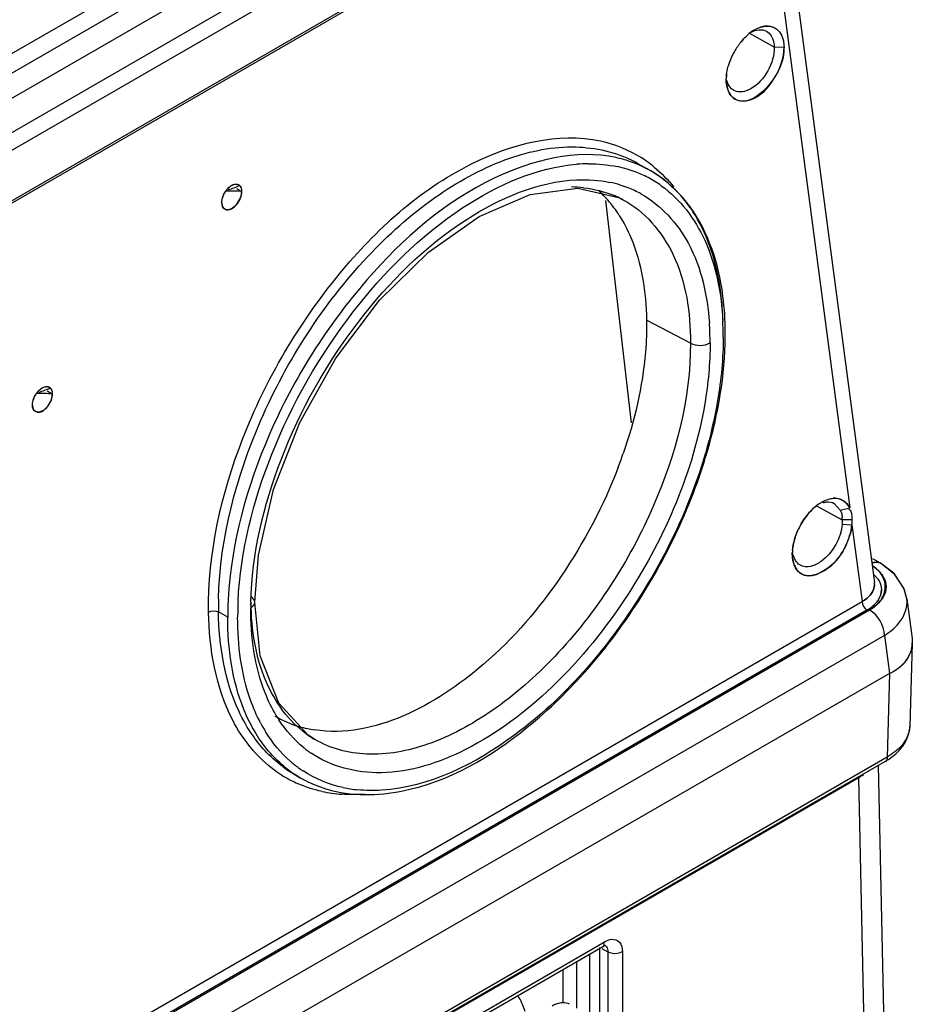
# Model space of a CAD drawing. Units: millimetres. Extents: x 0 to 594, y 0 to 420.
# Drawn here: x 560 to 566, y 95 to 102 of the extents above; entities that cross this region are included whole.
import ezdxf

# ---------------------------------------------------------------- set-up
doc = ezdxf.new("R2010")
doc.units = ezdxf.units.MM
doc.header["$LTSCALE"] = 32.67
doc.layers.get('0').update_dxf_attribs({"linetype": 'CONTINUOUS'})

msp = doc.modelspace()

# ---------------------------------------------------------------- linework, layer by layer
at = {"color": 9, "linetype": 'CONTINUOUS'}
for p, q in [((564.3204, 104.5137), (555.8965, 99.6502)), ((550.4319, 95.9332), (565.1587, 104.4357)), ((564.3256, 104.3771), (550.8946, 96.6228)), ((565.0622, 103.8753), (565.7507, 98.6464)), ((565.2123, 101.9351), (565.0334, 102.0348)), ((564.2426, 101.1021), (564.2433, 101.1017)), ((561.3762, 100.9267), (561.4124, 100.9058)), ((564.1324, 100.8463), (564.1331, 100.8459)), ((564.6149, 99.823), (564.3019, 99.9855)), ((560.0251, 99.482), (560.0613, 99.4611)), ((565.5104, 98.6631), (565.6983, 98.5602)), ((565.7692, 98.5622), (565.6983, 98.5602)), ((565.7666, 98.5258), (565.8388, 97.9776)), ((565.3418, 98.3264), (565.3415, 98.315)), ((549.5917, 88.5974), (565.8388, 97.9776)), ((561.5069, 97.9722), (561.5069, 97.9723)), ((566.1587, 97.9965), (566.1586, 97.9973)), ((549.6256, 88.5263), (565.8925, 97.918)), ((565.8742, 97.9171), (549.627, 88.5369)), ((561.3132, 97.8654), (561.2472, 97.9035)), ((565.9985, 97.7364), (549.7316, 88.3448)), ((561.9341, 96.9939), (561.9335, 96.9942)), ((566.0186, 96.8684), (549.7022, 87.4482)), ((561.7888, 96.7453), (561.7875, 96.7461)), ((565.8132, 96.7204), (565.9229, 91.599)), ((553.6771, 89.588), (564.0056, 95.5511)), ((563.9678, 83.7392), (563.9678, 95.5086)), ((563.9817, 95.5012), (564.0246, 95.4781)), ((563.9956, 95.5396), (563.9924, 95.5468)), ((564.0246, 95.4781), (564.0246, 83.7081)), ((564.1293, 95.4797), (564.1293, 83.7089)), ((563.7035, 95.3514), (563.7035, 95.1125))]:
    msp.add_line(p, q, dxfattribs=at)
at = {"color": 7, "linetype": 'CONTINUOUS'}
for p, q in [((550.4201, 95.7996), (565.1742, 104.3178)), ((550.3254, 96.115), (564.4074, 104.2456)), ((565.2891, 104.0063), (550.2734, 95.337)), ((565.3008, 104.0305), (550.2824, 95.3597)), ((565.1607, 103.9322), (565.9272, 98.1116)), ((565.2123, 101.9351), (565.2823, 101.9362)), ((564.8702, 101.6982), (564.8703, 101.7072)), ((564.8702, 101.6982), (564.8702, 101.7069)), ((564.0074, 100.8392), (564.1925, 99.2542)), ((565.6412, 98.6781), (565.6836, 98.6312)), ((565.6836, 98.6312), (565.7507, 98.6464)), ((565.6972, 98.5304), (565.7666, 98.5258)), ((565.3415, 98.315), (565.3416, 98.3264)), ((565.9697, 98.2526), (565.9166, 98.2832)), ((566.0652, 98.1799), (565.9697, 98.2526)), ((566.1376, 98.0737), (566.0652, 98.1799)), ((565.9274, 98.1102), (565.9273, 98.1113)), ((566.1587, 97.9964), (566.1376, 98.0737)), ((566.1585, 97.9976), (566.1959, 97.7135)), ((565.9985, 97.7364), (566.0355, 97.4647)), ((566.1976, 97.6817), (566.1796, 97.0869)), ((566.196, 97.7133), (566.1976, 97.6825)), ((566.0355, 97.4647), (549.7033, 88.0354)), ((566.0355, 97.4648), (566.0186, 96.8684)), ((566.0041, 96.8374), (549.6877, 87.4172)), ((566.0636, 91.7911), (565.9561, 96.8097)), ((549.6492, 87.3882), (565.8132, 96.7204)), ((553.6616, 89.5537), (563.9901, 95.5168)), ((563.9901, 95.5168), (564.003, 95.5226)), ((564.003, 95.5226), (564.0068, 95.5235)), ((563.8976, 94.9948), (563.8977, 95.4634)), ((563.8022, 95.4083), (563.8022, 95.075))]:
    msp.add_line(p, q, dxfattribs=at)
at = {"color": 6, "linetype": 'CONTINUOUS'}
for p, q in [((565.0653, 102.0528), (565.0319, 102.0321)), ((565.0469, 102.0404), (565.0348, 102.0312)), ((564.8708, 101.7459), (564.8702, 101.7069)), ((564.2428, 101.1019), (564.331, 101.0511)), ((565.5415, 98.6808), (565.5087, 98.6601)), ((565.3417, 98.3328), (565.3416, 98.3263)), ((566.0734, 98.1714), (565.9697, 98.2526)), ((566.1398, 98.0685), (566.0734, 98.1714)), ((566.1587, 97.9965), (566.1398, 98.0685)), ((561.5457, 97.5908), (561.5069, 97.9722)), ((565.9985, 97.7364), (566.0344, 97.4642)), ((561.6768, 97.2529), (561.5457, 97.5908)), ((561.887, 97.024), (561.6768, 97.2529)), ((561.9341, 96.9939), (561.887, 97.024)), ((561.7872, 96.7462), (561.831, 96.7209))]:
    msp.add_line(p, q, dxfattribs=at)
for points in [[(561.5069, 97.9723), (561.5325, 98.3085), (561.6405, 98.7778), (561.8281, 99.2557), (562.0852, 99.7146), (562.3971, 100.1277), (562.7448, 100.471), (563.1076, 100.7263), (563.4713, 100.8831), (563.8111, 100.9287)], [(563.8111, 100.9287), (564.102, 100.8613), (564.1331, 100.8458)]]:
    msp.add_lwpolyline(points, dxfattribs=at)
at = {"color": 7, "linetype": 'CONTINUOUS'}
for points in [[(565.6983, 98.5602), (565.6983, 98.5504), (565.698, 98.5405), (565.6972, 98.5304)], [(565.7666, 98.5258), (565.768, 98.5382), (565.7689, 98.5504), (565.7692, 98.5622)]]:
    msp.add_lwpolyline(points, dxfattribs=at)
for centre, radius, start, end in [((565.2438, 101.7704), 0.3341, 126.064, 128.71249), ((565.223, 101.7992), 0.2987, 121.87204, 126.09368), ((565.3468, 101.6667), 0.4807, 140.91049, 150.53214), ((565.3201, 101.6882), 0.4465, 136.90506, 140.8986), ((565.3497, 101.6649), 0.4841, 150.52025, 156.5167), ((565.3301, 101.6728), 0.4631, 156.44512, 164.324), ((565.1717, 101.7016), 0.3016, 175.49502, 178.99854), ((561.4328, 100.8148), 0.1627, 140.54602, 148.10866), ((560.0817, 99.3702), 0.1627, 140.54602, 148.10866), ((565.7276, 98.3895), 0.3456, 125.51756, 128.70153), ((565.7091, 98.4155), 0.3137, 122.2764, 125.51914), ((565.694, 98.4392), 0.2856, 119.64212, 122.26666), ((565.8432, 98.2776), 0.5072, 150.57864, 154.44812), ((565.6595, 98.3184), 0.318, 175.34612, 178.5643), ((565.7627, 98.011), 0.2686, 48.92357, 55.32134), ((565.8319, 98.0986), 0.0962, 359.57862, 6.87726), ((565.9984, 97.688), 0.1993, 346.57365, 358.4257), ((565.9436, 97.094), 0.236, 346.06007, 358.33658), ((565.7482, 97.2808), 0.512, 299.99061, 301.58437), ((565.7585, 97.264), 0.4923, 301.58543, 303.03057), ((565.6389, 97.0343), 0.3591, 299.03258, 305.71087), ((563.711, 95.032), 0.0828, 59.82046, 67.7866)]:
    msp.add_arc(centre, radius, start, end, dxfattribs=at)
at = {"color": 6, "linetype": 'CONTINUOUS'}
for centre, radius, start, end in [((565.225, 101.7955), 0.3028, 121.83029, 126.03885), ((565.2097, 101.8199), 0.274, 119.81277, 121.79311), ((565.3501, 101.665), 0.4844, 141.00463, 150.52025), ((565.3145, 101.6936), 0.4388, 136.73529, 140.97515), ((565.3563, 101.661), 0.4918, 150.50627, 156.40799), ((565.1759, 101.7018), 0.3058, 175.62119, 179.04034), ((565.2036, 101.6998), 0.3335, 173.73812, 175.64375), ((561.3738, 100.9209), 0.0353, 45.1574, 60.80161), ((563.4051, 100.3019), 0.8228, 43.1693, 47.36539), ((561.4202, 100.8181), 0.1499, 160.10811, 164.12918), ((561.4163, 100.8196), 0.1458, 155.80119, 160.12053), ((561.4397, 100.8088), 0.1716, 147.61373, 155.72828), ((563.3681, 100.2678), 0.8731, 36.62557, 43.13723), ((563.3178, 100.23), 0.9361, 32.52961, 36.64474), ((562.6715, 99.8895), 2.1918, 2.25982, 2.77033), ((562.6393, 99.8883), 2.2241, 1.70362, 2.25971), ((562.5875, 99.8868), 2.2759, 0.55334, 1.70136), ((562.4391, 99.8869), 2.4243, 358.3519, 359.49745), ((562.5355, 99.8862), 2.3279, 359.99933, 0.55559), ((562.5049, 99.8862), 2.3584, 359.5004, 359.9993), ((560.0227, 99.4762), 0.0353, 45.1574, 60.80161), ((560.0652, 99.3749), 0.1458, 155.80119, 160.12053), ((560.0886, 99.3641), 0.1716, 147.61373, 155.72828), ((560.069, 99.3735), 0.1499, 160.10811, 164.12918), ((560.8268, 100.1806), 3.5011, 339.17814, 340.87679), ((560.8081, 100.2171), 4.0977, 336.32, 338.55649), ((560.658, 100.2849), 4.2623, 327.31479, 336.29599), ((565.8459, 98.2759), 0.5104, 150.56419, 154.40961), ((565.6865, 98.3166), 0.3451, 173.95117, 175.42201), ((565.7028, 98.3148), 0.3615, 172.36428, 173.95048), ((565.8357, 98.098), 0.0924, 359.79956, 7.90408), ((566.0018, 97.6878), 0.1959, 353.18399, 358.26896), ((562.0411, 97.832), 0.7773, 239.72273, 253.47521), ((562.0515, 97.8661), 0.813, 253.45977, 257.9324), ((562.0583, 97.8982), 0.8458, 257.93342, 261.46852), ((562.2693, 97.4817), 0.878, 240.05414, 250.84598), ((562.2796, 97.5102), 0.9083, 250.82066, 253.53324)]:
    msp.add_arc(centre, radius, start, end, dxfattribs=at)
at = {"color": 9, "linetype": 'CONTINUOUS'}
for centre, radius, start, end in [((563.895, 100.2781), 0.8882, 71.26477, 77.63452), ((563.9048, 100.3081), 0.8566, 66.86778, 71.24308), ((563.8146, 100.3603), 0.8564, 60.01884, 64.35389), ((563.7911, 100.4006), 0.8826, 54.48798, 57.67048), ((563.7827, 100.3891), 0.8969, 50.23526, 54.47895), ((563.8917, 99.978), 1.1241, 90.26651, 94.41878), ((563.9118, 100.2208), 0.8797, 73.39924, 78.11391), ((563.9199, 100.2485), 0.8509, 69.3611, 73.39036), ((563.9278, 100.2694), 0.8285, 62.37432, 69.36354), ((563.9107, 100.322), 0.8415, 62.65318, 66.86246), ((563.9137, 100.3281), 0.8347, 60.01133, 62.64883), ((563.9092, 100.3215), 0.8427, 49.40689, 59.97048), ((563.9325, 100.279), 0.8178, 54.57731, 62.3512), ((563.75, 100.0217), 0.9149, 83.55508, 89.01178), ((563.8692, 100.1566), 0.8303, 72.86937, 78.08592), ((563.8774, 100.184), 0.8017, 68.58884, 72.85731), ((563.8849, 100.203), 0.7813, 61.18565, 68.58955), ((563.784, 100.1857), 0.7468, 66.12112, 67.29075), ((563.7876, 100.1936), 0.7381, 62.15223, 66.12534), ((563.7459, 100.1831), 1.0578, 29.57472, 34.17772), ((562.6607, 99.8165), 2.0943, 0.20265, 4.14517), ((562.5974, 99.862), 2.2513, 0.59628, 2.94907), ((562.4992, 99.8605), 2.3495, 0.12968, 0.60976), ((563.6837, 97.9401), 2.4367, 178.63236, 180.86193), ((563.7692, 97.8643), 2.456, 177.02674, 179.97531), ((563.9019, 97.8567), 2.5179, 177.21871, 179.80287), ((563.8059, 97.9197), 2.3283, 178.6956, 179.70263), ((562.5015, 97.6166), 1.0796, 207.79399, 211.55605), ((562.5076, 97.6741), 0.9895, 211.03441, 211.67867), ((562.4931, 97.6651), 0.9725, 211.67643, 213.16294), ((562.4666, 97.5956), 1.0389, 211.57831, 211.97695), ((562.3085, 97.6334), 0.7411, 234.25551, 235.2468), ((562.3047, 97.6279), 0.7344, 235.24373, 238.92361), ((562.302, 97.6236), 0.7293, 238.9279, 239.64757), ((562.3536, 97.547), 0.7889, 230.93607, 231.64145), ((562.3488, 97.5408), 0.7811, 231.63842, 234.2644), ((562.345, 97.5356), 0.7746, 234.26721, 235.62643), ((562.3195, 97.4764), 0.8488, 228.48532, 229.1912), ((562.3088, 97.4637), 0.8322, 229.17824, 234.55689), ((562.1679, 97.4866), 0.8822, 234.49086, 242.89114), ((562.2187, 97.4929), 0.8624, 233.67916, 239.99792), ((562.2558, 97.454), 0.8473, 230.19057, 234.00749), ((562.2475, 97.4427), 0.8333, 234.01409, 240.01075), ((562.3002, 97.452), 0.8177, 234.57252, 236.67496), ((562.1691, 97.4894), 0.8852, 242.90202, 246.17757), ((562.2148, 97.4867), 0.8551, 240.12238, 243.32005), ((562.1992, 97.6049), 1.0049, 257.77689, 265.87914), ((562.3319, 97.5648), 0.9353, 257.97292, 264.23916)]:
    msp.add_arc(centre, radius, start, end, dxfattribs=at)
at = {"color": 7, "linetype": 'CONTINUOUS'}
for points in [[(564.9941, 101.9932), (565.0068, 102.0068), (565.0203, 102.0195), (565.0348, 102.0311)], [(565.0473, 102.0408), (565.0646, 102.0497), (565.0835, 102.0563), (565.1028, 102.0582)], [(565.0653, 102.0528), (565.0814, 102.0628), (565.0987, 102.0712), (565.1168, 102.077)], [(565.1028, 102.0582), (565.1215, 102.06), (565.1417, 102.057), (565.1581, 102.0479)], [(565.1522, 102.0843), (565.1751, 102.0864), (565.2, 102.0824), (565.2199, 102.0707)], [(565.2123, 101.9351), (565.2146, 101.8213), (565.1437, 101.6942), (565.0451, 101.6372)], [(564.8711, 101.7253), (564.873, 101.7498), (564.8777, 101.7742), (564.8843, 101.7979)], [(564.8759, 101.6493), (564.8722, 101.6653), (564.8705, 101.6818), (564.8702, 101.6982)], [(564.9218, 101.6268), (564.9023, 101.6386), (564.8878, 101.6597), (564.8802, 101.6813)], [(564.9326, 101.5636), (564.9117, 101.5758), (564.8954, 101.5968), (564.8858, 101.619)], [(561.4124, 100.9058), (561.4127, 100.89), (561.4091, 100.874), (561.4036, 100.8592)], [(561.271, 100.8241), (561.2708, 100.8394), (561.2741, 100.8548), (561.2793, 100.8691)], [(561.2926, 100.7778), (561.2778, 100.7864), (561.2713, 100.8071), (561.271, 100.8241)], [(561.3587, 100.7938), (561.3414, 100.7791), (561.3122, 100.7665), (561.2926, 100.7778)], [(560.0613, 99.4611), (560.0615, 99.4453), (560.058, 99.4293), (560.0525, 99.4145)], [(559.9199, 99.3795), (559.9197, 99.3947), (559.923, 99.4101), (559.9281, 99.4245)], [(559.9415, 99.3332), (559.9267, 99.3417), (559.9201, 99.3624), (559.9199, 99.3795)], [(560.0075, 99.3491), (559.9903, 99.3345), (559.9611, 99.3219), (559.9415, 99.3332)], [(565.4704, 98.6211), (565.4832, 98.6347), (565.4969, 98.6476), (565.5115, 98.6592)], [(565.5528, 98.6875), (565.5669, 98.6955), (565.5818, 98.7023), (565.5973, 98.7073)], [(565.5855, 98.6885), (565.6043, 98.6902), (565.6245, 98.687), (565.6412, 98.6781)], [(565.6351, 98.7149), (565.6587, 98.7168), (565.6842, 98.7121), (565.7045, 98.6999)], [(565.7045, 98.6999), (565.7247, 98.6878), (565.7409, 98.6678), (565.7507, 98.6464)], [(565.4014, 98.5267), (565.4205, 98.5607), (565.4437, 98.5928), (565.4704, 98.6211)], [(565.7692, 98.5622), (565.7692, 98.588), (565.7695, 98.6268), (565.7453, 98.6357)], [(565.3562, 98.4187), (565.3637, 98.4453), (565.3736, 98.4714), (565.3856, 98.4963)], [(565.3425, 98.3442), (565.3445, 98.3694), (565.3494, 98.3944), (565.3562, 98.4187)], [(565.3476, 98.2636), (565.3437, 98.2804), (565.3418, 98.2978), (565.3415, 98.315)], [(565.3948, 98.2392), (565.3697, 98.2548), (565.3534, 98.2851), (565.3471, 98.3139)], [(565.4002, 98.1793), (565.381, 98.1923), (565.3663, 98.2126), (565.3572, 98.2339)], [(565.4741, 98.2291), (565.4482, 98.223), (565.4174, 98.2251), (565.3948, 98.2392)], [(565.9755, 98.1734), (565.9652, 98.1882), (565.9528, 98.2017), (565.9392, 98.2135)], [(566.0049, 98.0821), (566.005, 98.1141), (565.9936, 98.1471), (565.9755, 98.1734)], [(565.9046, 98.0324), (565.9184, 98.051), (565.9279, 98.0747), (565.9281, 98.0979)], [(565.8388, 97.9776), (565.8639, 97.9913), (565.8876, 98.0095), (565.9046, 98.0324)], [(565.9744, 97.9905), (565.9929, 98.0169), (566.0047, 98.0499), (566.0049, 98.0821)], [(565.8925, 97.918), (565.9241, 97.9362), (565.9535, 97.9606), (565.9744, 97.9905)], [(566.1796, 97.087), (566.1781, 97.0367), (566.1531, 96.9862), (566.1197, 96.9485)], [(566.1163, 96.9293), (566.131, 96.947), (566.1439, 96.9663), (566.154, 96.9869)], [(566.154, 96.9869), (566.162, 97.0029), (566.1683, 97.0198), (566.1726, 97.0371)], [(566.1197, 96.9485), (566.0912, 96.9163), (566.0559, 96.8899), (566.0186, 96.8684)], [(566.07, 96.8832), (566.0867, 96.8972), (566.1024, 96.9126), (566.1163, 96.9293)], [(566.0268, 96.8513), (566.0418, 96.8611), (566.0563, 96.8717), (566.07, 96.8832)], [(563.4345, 95.0523), (563.4226, 95.0923), (563.405, 95.1309), (563.3834, 95.1666)], [(563.6891, 95.1139), (563.6676, 95.1107), (563.6466, 95.1021), (563.6277, 95.0912)], [(563.7423, 95.1087), (563.7258, 95.1154), (563.7067, 95.1166), (563.6891, 95.1139)]]:
    msp.add_open_spline(points, degree=3, dxfattribs=at)
at = {"color": 6, "linetype": 'CONTINUOUS'}
for points in [[(565.1156, 102.0767), (565.101, 102.0718), (565.0868, 102.0653), (565.0735, 102.0576)], [(565.1028, 102.0582), (565.1215, 102.06), (565.1417, 102.057), (565.1581, 102.0479)], [(565.2193, 102.0696), (565.1988, 102.0809), (565.1748, 102.0865), (565.1525, 102.0845)], [(565.2123, 101.9351), (565.2143, 101.8213), (565.1437, 101.6942), (565.0451, 101.6372)], [(564.9056, 101.8579), (564.8972, 101.8386), (564.89, 101.8188), (564.8843, 101.7985)], [(564.8702, 101.6982), (564.8704, 101.6818), (564.8721, 101.6652), (564.8758, 101.6491)], [(564.9218, 101.6268), (564.9023, 101.6386), (564.8878, 101.6597), (564.8802, 101.6813)], [(564.8758, 101.6491), (564.8835, 101.6156), (564.9033, 101.5804), (564.9331, 101.5633)], [(564.5601, 100.8607), (564.4951, 100.9358), (564.417, 101.0014), (564.331, 101.0511)], [(561.4124, 100.9062), (561.3756, 100.9057), (561.3387, 100.9067), (561.3019, 100.9069)], [(561.3987, 100.9459), (561.3719, 100.9333), (561.3441, 100.9227), (561.3155, 100.9149)], [(561.3605, 100.7954), (561.3866, 100.8182), (561.4051, 100.8521), (561.4111, 100.8862)], [(560.0475, 99.5012), (560.0208, 99.4886), (559.9929, 99.478), (559.9644, 99.4702)], [(560.0613, 99.4615), (560.0245, 99.4611), (559.9876, 99.462), (559.9507, 99.4623)], [(560.0094, 99.3507), (560.0355, 99.3735), (560.054, 99.4074), (560.06, 99.4415)], [(565.5267, 98.6708), (565.5062, 98.6562), (565.4873, 98.6392), (565.4701, 98.6209)], [(565.5855, 98.6885), (565.6043, 98.6902), (565.6246, 98.687), (565.6412, 98.6781)], [(565.7507, 98.6464), (565.7318, 98.6875), (565.6786, 98.7189), (565.6335, 98.7148)], [(565.4701, 98.6209), (565.4435, 98.5926), (565.4205, 98.5606), (565.4014, 98.5267)], [(565.7692, 98.5622), (565.7692, 98.588), (565.7695, 98.6268), (565.7453, 98.6357)], [(565.3855, 98.4964), (565.3736, 98.4714), (565.3636, 98.4455), (565.3562, 98.4189)], [(565.3562, 98.4189), (565.351, 98.4005), (565.347, 98.3818), (565.3445, 98.3629)], [(565.3415, 98.315), (565.3417, 98.2977), (565.3436, 98.2802), (565.3476, 98.2633)], [(565.3948, 98.2392), (565.3697, 98.2548), (565.3534, 98.2851), (565.347, 98.3139)], [(565.3476, 98.2633), (565.3552, 98.2306), (565.3736, 98.1966), (565.4018, 98.1783)], [(565.4741, 98.2291), (565.4482, 98.223), (565.4174, 98.2251), (565.3948, 98.2392)], [(565.9282, 98.0977), (565.9281, 98.0746), (565.9183, 98.051), (565.9044, 98.0325)], [(565.9044, 98.0325), (565.8874, 98.0096), (565.8638, 97.9914), (565.8388, 97.9776)], [(566.1816, 97.6092), (566.1555, 97.5463), (566.1, 97.4902), (566.0366, 97.4653)], [(566.1963, 97.6646), (566.194, 97.6456), (566.1889, 97.6268), (566.1816, 97.6092)], [(566.1163, 96.9293), (566.131, 96.947), (566.1439, 96.9663), (566.154, 96.9869)], [(566.154, 96.9869), (566.162, 97.0029), (566.1683, 97.0198), (566.1726, 97.0371)], [(566.07, 96.8832), (566.0867, 96.8972), (566.1024, 96.9126), (566.1163, 96.9293)], [(566.0268, 96.8513), (566.0418, 96.8611), (566.0563, 96.8717), (566.07, 96.8832)]]:
    msp.add_open_spline(points, degree=3, dxfattribs=at)
for points, knots in [([(565.1525, 102.0845), (565.1464, 102.084), (565.1339, 102.082), (565.1217, 102.0787), (565.1156, 102.0767)], [0, 0, 0, 0, 0.487107, 1, 1, 1, 1]), ([(564.9331, 101.5633), (564.9639, 101.5455), (565.0894, 101.5529), (565.2256, 101.7041), (565.2836, 101.8561), (565.2823, 101.9362)], [0, 0, 0, 0, 0.186122, 0.580548, 1, 1, 1, 1]), ([(565.0451, 101.6372), (565.0343, 101.631), (564.9967, 101.6126), (564.9473, 101.6113), (564.9218, 101.6268)], [0, 0, 0, 0, 0.294076, 1, 1, 1, 1]), ([(561.2949, 100.9007), (561.2969, 100.9039), (561.3012, 100.9102), (561.3059, 100.9162), (561.3083, 100.919)], [0, 0, 0, 0, 0.503903, 1, 1, 1, 1]), ([(561.3083, 100.919), (561.3113, 100.9226), (561.3175, 100.9292), (561.3243, 100.9353), (561.3277, 100.938)], [0, 0, 0, 0, 0.511349, 1, 1, 1, 1]), ([(561.3277, 100.938), (561.3296, 100.9395), (561.3334, 100.9423), (561.3373, 100.9448), (561.3392, 100.946)], [0, 0, 0, 0, 0.508997, 1, 1, 1, 1]), ([(561.3392, 100.946), (561.3431, 100.9483), (561.3508, 100.9522), (561.359, 100.9547), (561.3631, 100.9555)], [0, 0, 0, 0, 0.522704, 1, 1, 1, 1]), ([(561.3631, 100.9555), (561.3648, 100.9558), (561.3683, 100.9563), (561.3719, 100.9564), (561.3736, 100.9564)], [0, 0, 0, 0, 0.510147, 1, 1, 1, 1]), ([(561.3736, 100.9564), (561.3767, 100.9563), (561.3827, 100.9554), (561.3884, 100.9531), (561.391, 100.9517)], [0, 0, 0, 0, 0.509899, 1, 1, 1, 1]), ([(561.3987, 100.9459), (561.4018, 100.9428), (561.4071, 100.9348), (561.4099, 100.9258), (561.4109, 100.9209)], [0, 0, 0, 0, 0.469704, 1, 1, 1, 1]), ([(561.4109, 100.9209), (561.4115, 100.9185), (561.4123, 100.9135), (561.4126, 100.9085), (561.4127, 100.9059)], [0, 0, 0, 0, 0.4905, 1, 1, 1, 1]), ([(561.4111, 100.8862), (561.4117, 100.8896), (561.4126, 100.8961), (561.4128, 100.9028), (561.4127, 100.9059)], [0, 0, 0, 0, 0.51674, 1, 1, 1, 1]), ([(564.8608, 99.9955), (564.8566, 100.0812), (564.8246, 100.3867), (564.7058, 100.6926), (564.5601, 100.8607)], [0, 0, 0, 0, 0.278403, 1, 1, 1, 1]), ([(561.2707, 100.8239), (561.2707, 100.818), (561.272, 100.8067), (561.2763, 100.796), (561.2791, 100.7915)], [0, 0, 0, 0, 0.528132, 1, 1, 1, 1]), ([(561.2791, 100.7915), (561.286, 100.7803), (561.3194, 100.7641), (561.3476, 100.784), (561.3605, 100.7954)], [0, 0, 0, 0, 0.43232, 1, 1, 1, 1]), ([(564.107, 100.7333), (564.1386, 100.6837), (564.2582, 100.4521), (564.2989, 100.1862), (564.3019, 99.9855)], [0, 0, 0, 0, 0.226666, 1, 1, 1, 1]), ([(564.3019, 99.9855), (564.303, 99.91), (564.2904, 99.5867), (564.2158, 99.2675), (564.1347, 99.0336)], [0, 0, 0, 0, 0.233765, 1, 1, 1, 1]), ([(564.6221, 98.719), (564.6584, 98.8115), (564.7826, 99.1659), (564.8545, 99.5409), (564.8624, 99.8172)], [0, 0, 0, 0, 0.264356, 1, 1, 1, 1]), ([(559.9766, 99.4933), (559.9785, 99.4948), (559.9822, 99.4976), (559.9862, 99.5001), (559.9881, 99.5013)], [0, 0, 0, 0, 0.508997, 1, 1, 1, 1]), ([(559.9881, 99.5013), (559.992, 99.5036), (559.9997, 99.5075), (560.0079, 99.51), (560.012, 99.5108)], [0, 0, 0, 0, 0.522704, 1, 1, 1, 1]), ([(560.012, 99.5108), (560.0137, 99.5111), (560.0172, 99.5116), (560.0208, 99.5117), (560.0225, 99.5117)], [0, 0, 0, 0, 0.510147, 1, 1, 1, 1]), ([(560.0225, 99.5117), (560.0256, 99.5116), (560.0316, 99.5108), (560.0373, 99.5085), (560.0399, 99.507)], [0, 0, 0, 0, 0.509899, 1, 1, 1, 1]), ([(560.0475, 99.5012), (560.0507, 99.4981), (560.056, 99.4901), (560.0588, 99.4811), (560.0598, 99.4762)], [0, 0, 0, 0, 0.469704, 1, 1, 1, 1]), ([(559.9437, 99.456), (559.9458, 99.4593), (559.9501, 99.4655), (559.9547, 99.4715), (559.9572, 99.4744)], [0, 0, 0, 0, 0.503903, 1, 1, 1, 1]), ([(559.9572, 99.4744), (559.9602, 99.4779), (559.9663, 99.4846), (559.9732, 99.4906), (559.9766, 99.4933)], [0, 0, 0, 0, 0.511349, 1, 1, 1, 1]), ([(560.0598, 99.4762), (560.0603, 99.4738), (560.0611, 99.4689), (560.0615, 99.4638), (560.0616, 99.4613)], [0, 0, 0, 0, 0.4905, 1, 1, 1, 1]), ([(560.06, 99.4415), (560.0606, 99.4449), (560.0614, 99.4515), (560.0617, 99.4581), (560.0616, 99.4613)], [0, 0, 0, 0, 0.51674, 1, 1, 1, 1]), ([(559.9196, 99.3793), (559.9196, 99.3733), (559.9209, 99.362), (559.9252, 99.3514), (559.928, 99.3468)], [0, 0, 0, 0, 0.528132, 1, 1, 1, 1]), ([(559.928, 99.3468), (559.9348, 99.3357), (559.9683, 99.3194), (559.9964, 99.3393), (560.0094, 99.3507)], [0, 0, 0, 0, 0.43232, 1, 1, 1, 1]), ([(564.0992, 98.9361), (563.9954, 98.663), (563.7221, 98.1481), (563.0829, 97.3951), (562.3583, 96.9978), (561.9328, 97.0618)], [0, 0, 0, 0, 0.291285, 0.570962, 1, 1, 1, 1]), ([(565.5626, 98.6844), (565.5664, 98.6854), (565.574, 98.6871), (565.5817, 98.6881), (565.5855, 98.6885)], [0, 0, 0, 0, 0.509216, 1, 1, 1, 1]), ([(565.6836, 98.6312), (565.6852, 98.6279), (565.6882, 98.6212), (565.6909, 98.6143), (565.692, 98.6107)], [0, 0, 0, 0, 0.492964, 1, 1, 1, 1]), ([(565.6962, 98.5863), (565.6963, 98.5821), (565.6958, 98.573), (565.6941, 98.5642), (565.6929, 98.5595)], [0, 0, 0, 0, 0.468682, 1, 1, 1, 1]), ([(565.4018, 98.1783), (565.4658, 98.1365), (565.6284, 98.2169), (565.7245, 98.3658), (565.7614, 98.4725), (565.7666, 98.5258)], [0, 0, 0, 0, 0.413009, 0.710538, 1, 1, 1, 1]), ([(565.6972, 98.5304), (565.6877, 98.4301), (565.6169, 98.2993), (565.5015, 98.2355), (565.4741, 98.2291)], [0, 0, 0, 0, 0.781429, 1, 1, 1, 1]), ([(562.0221, 96.6391), (562.1947, 96.5881), (562.7313, 96.597), (563.5471, 97.0798), (564.0289, 97.6456), (564.2454, 97.9831)], [0, 0, 0, 0, 0.196924, 0.561055, 1, 1, 1, 1])]:
    msp.add_open_spline(points, degree=3, knots=knots, dxfattribs=at)
at = {"color": 7, "linetype": 'CONTINUOUS'}
for points, knots in [([(565.1168, 102.077), (565.1227, 102.0788), (565.1344, 102.082), (565.1463, 102.0838), (565.1522, 102.0843)], [0, 0, 0, 0, 0.512103, 1, 1, 1, 1]), ([(565.1581, 102.0479), (565.1846, 102.0334), (565.2084, 101.9898), (565.212, 101.9477), (565.2123, 101.9351)], [0, 0, 0, 0, 0.706168, 1, 1, 1, 1]), ([(565.2199, 102.0707), (565.2508, 102.0527), (565.2778, 102.0008), (565.2821, 101.951), (565.2823, 101.9362)], [0, 0, 0, 0, 0.707093, 1, 1, 1, 1]), ([(565.2823, 101.9362), (565.283, 101.8838), (565.2504, 101.7163), (565.0434, 101.4987), (564.9326, 101.5636)], [0, 0, 0, 0, 0.28976, 1, 1, 1, 1]), ([(564.8802, 101.6813), (564.8793, 101.6839), (564.8776, 101.6892), (564.8762, 101.6946), (564.8756, 101.6974)], [0, 0, 0, 0, 0.493415, 1, 1, 1, 1]), ([(564.8858, 101.619), (564.8837, 101.6238), (564.88, 101.6338), (564.8771, 101.644), (564.8759, 101.6493)], [0, 0, 0, 0, 0.489463, 1, 1, 1, 1]), ([(565.0451, 101.6372), (565.0343, 101.631), (564.9967, 101.6126), (564.9473, 101.6113), (564.9218, 101.6268)], [0, 0, 0, 0, 0.294078, 1, 1, 1, 1]), ([(561.3072, 100.9182), (561.3103, 100.922), (561.3168, 100.9291), (561.324, 100.9356), (561.3276, 100.9385)], [0, 0, 0, 0, 0.511269, 1, 1, 1, 1]), ([(561.3276, 100.9385), (561.3294, 100.9399), (561.3328, 100.9425), (561.3364, 100.9448), (561.3382, 100.9459)], [0, 0, 0, 0, 0.508274, 1, 1, 1, 1]), ([(561.3382, 100.9459), (561.3442, 100.9497), (561.3563, 100.9554), (561.3697, 100.9572), (561.3757, 100.9567)], [0, 0, 0, 0, 0.537504, 1, 1, 1, 1]), ([(561.3757, 100.9567), (561.3784, 100.9565), (561.3837, 100.9555), (561.3886, 100.9534), (561.3908, 100.9521)], [0, 0, 0, 0, 0.507359, 1, 1, 1, 1]), ([(561.3908, 100.9521), (561.393, 100.9508), (561.3973, 100.9477), (561.4007, 100.9438), (561.4022, 100.9416)], [0, 0, 0, 0, 0.491665, 1, 1, 1, 1]), ([(561.4022, 100.9416), (561.4057, 100.9369), (561.4108, 100.9251), (561.4123, 100.9125), (561.4124, 100.9058)], [0, 0, 0, 0, 0.466066, 1, 1, 1, 1]), ([(561.2793, 100.8691), (561.2812, 100.8746), (561.2858, 100.8855), (561.2916, 100.8958), (561.2947, 100.9008)], [0, 0, 0, 0, 0.497602, 1, 1, 1, 1]), ([(561.3938, 100.8378), (561.3916, 100.8337), (561.3867, 100.8256), (561.3812, 100.818), (561.3784, 100.8143)], [0, 0, 0, 0, 0.503004, 1, 1, 1, 1]), ([(561.4036, 100.8592), (561.4022, 100.8555), (561.3992, 100.8483), (561.3957, 100.8413), (561.3938, 100.8378)], [0, 0, 0, 0, 0.497619, 1, 1, 1, 1]), ([(561.3784, 100.8143), (561.3753, 100.8105), (561.3691, 100.8033), (561.3622, 100.7968), (561.3587, 100.7938)], [0, 0, 0, 0, 0.510097, 1, 1, 1, 1]), ([(559.9765, 99.4938), (559.9782, 99.4952), (559.9817, 99.4978), (559.9853, 99.5002), (559.9871, 99.5013)], [0, 0, 0, 0, 0.508274, 1, 1, 1, 1]), ([(559.9871, 99.5013), (559.9931, 99.505), (560.0051, 99.5107), (560.0185, 99.5126), (560.0246, 99.5121)], [0, 0, 0, 0, 0.537504, 1, 1, 1, 1]), ([(560.0246, 99.5121), (560.0273, 99.5118), (560.0325, 99.5108), (560.0375, 99.5087), (560.0397, 99.5074)], [0, 0, 0, 0, 0.507359, 1, 1, 1, 1]), ([(560.0397, 99.5074), (560.0419, 99.5061), (560.0461, 99.503), (560.0496, 99.4991), (560.0511, 99.497)], [0, 0, 0, 0, 0.491665, 1, 1, 1, 1]), ([(559.9281, 99.4245), (559.9301, 99.43), (559.9347, 99.4408), (559.9404, 99.4511), (559.9436, 99.4561)], [0, 0, 0, 0, 0.497602, 1, 1, 1, 1]), ([(559.9561, 99.4736), (559.9592, 99.4774), (559.9657, 99.4845), (559.9729, 99.4909), (559.9765, 99.4938)], [0, 0, 0, 0, 0.511269, 1, 1, 1, 1]), ([(560.0511, 99.497), (560.0545, 99.4922), (560.0597, 99.4804), (560.0612, 99.4678), (560.0613, 99.4611)], [0, 0, 0, 0, 0.466066, 1, 1, 1, 1]), ([(560.0272, 99.3696), (560.0242, 99.3658), (560.018, 99.3587), (560.0111, 99.3521), (560.0075, 99.3491)], [0, 0, 0, 0, 0.510097, 1, 1, 1, 1]), ([(560.0427, 99.3931), (560.0404, 99.389), (560.0356, 99.3809), (560.0301, 99.3733), (560.0272, 99.3696)], [0, 0, 0, 0, 0.503004, 1, 1, 1, 1]), ([(560.0525, 99.4145), (560.0511, 99.4109), (560.0481, 99.4036), (560.0446, 99.3966), (560.0427, 99.3931)], [0, 0, 0, 0, 0.497619, 1, 1, 1, 1]), ([(565.5626, 98.6844), (565.5664, 98.6854), (565.574, 98.6871), (565.5817, 98.6881), (565.5855, 98.6885)], [0, 0, 0, 0, 0.509197, 1, 1, 1, 1]), ([(565.5973, 98.7073), (565.6036, 98.7093), (565.6161, 98.7126), (565.6289, 98.7144), (565.6351, 98.7149)], [0, 0, 0, 0, 0.512908, 1, 1, 1, 1]), ([(565.6836, 98.6312), (565.6852, 98.6279), (565.6882, 98.6212), (565.6909, 98.6142), (565.692, 98.6106)], [0, 0, 0, 0, 0.49292, 1, 1, 1, 1]), ([(565.692, 98.6106), (565.6932, 98.6068), (565.6953, 98.5988), (565.6961, 98.5905), (565.6962, 98.5862)], [0, 0, 0, 0, 0.481289, 1, 1, 1, 1]), ([(565.6962, 98.5862), (565.6963, 98.582), (565.6959, 98.573), (565.6941, 98.5641), (565.6929, 98.5595)], [0, 0, 0, 0, 0.468907, 1, 1, 1, 1]), ([(565.7666, 98.5258), (565.7613, 98.4722), (565.7241, 98.3651), (565.6277, 98.2159), (565.4634, 98.1364), (565.4002, 98.1793)], [0, 0, 0, 0, 0.290172, 0.588059, 1, 1, 1, 1]), ([(565.6972, 98.5304), (565.6879, 98.4301), (565.6169, 98.2993), (565.5015, 98.2355), (565.4741, 98.2291)], [0, 0, 0, 0, 0.78143, 1, 1, 1, 1]), ([(565.3572, 98.2339), (565.3552, 98.2386), (565.3516, 98.2484), (565.3488, 98.2584), (565.3476, 98.2636)], [0, 0, 0, 0, 0.489955, 1, 1, 1, 1]), ([(566.1922, 97.6418), (566.1879, 97.6239), (566.1587, 97.5487), (566.0933, 97.4871), (566.0355, 97.4647)], [0, 0, 0, 0, 0.228924, 1, 1, 1, 1])]:
    msp.add_open_spline(points, degree=3, knots=knots, dxfattribs=at)
at = {"color": 9, "linetype": 'CONTINUOUS'}
for points, knots in [([(561.1766, 97.9028), (561.1713, 98.3222), (561.3696, 99.2), (562.0313, 100.3195), (562.9087, 101.1281), (563.6684, 101.3312), (563.9729, 101.2648)], [0, 0, 0, 0, 0.262929, 0.548556, 0.804615, 1, 1, 1, 1]), ([(561.2477, 97.9983), (561.258, 98.4346), (561.4974, 99.3282), (562.1098, 100.2814), (562.7583, 100.864), (563.2557, 101.1433), (563.746, 101.2548), (564.057, 101.1939), (564.1853, 101.1323)], [0, 0, 0, 0, 0.271546, 0.560101, 0.693053, 0.810644, 0.911484, 1, 1, 1, 1]), ([(564.0852, 101.1457), (563.7977, 101.2088), (563.0799, 101.0243), (562.2313, 100.2768), (561.567, 99.227), (561.3374, 98.3969), (561.3165, 97.9917)], [0, 0, 0, 0, 0.19344, 0.447647, 0.733315, 1, 1, 1, 1]), ([(561.3869, 97.9789), (561.4042, 98.3377), (561.5915, 99.0783), (562.1501, 100.0507), (562.8922, 100.7947), (563.5158, 101.0765), (563.8051, 101.0988)], [0, 0, 0, 0, 0.256705, 0.534645, 0.792658, 1, 1, 1, 1]), ([(561.4782, 97.9727), (561.4861, 98.3192), (561.6574, 99.0407), (562.1944, 99.9872), (562.9141, 100.709), (563.5243, 100.9753), (563.8036, 100.9875)], [0, 0, 0, 0, 0.255701, 0.534831, 0.793736, 1, 1, 1, 1]), ([(564.4065, 100.9455), (564.5414, 100.8495), (564.7705, 100.5419), (564.8355, 100.1754), (564.8458, 99.9779)], [0, 0, 0, 0, 0.455741, 1, 1, 1, 1]), ([(564.1331, 100.8458), (564.2882, 100.7636), (564.5608, 100.4399), (564.6145, 100.0386), (564.6149, 99.823)], [0, 0, 0, 0, 0.448835, 1, 1, 1, 1]), ([(564.2614, 100.8876), (564.4045, 100.8088), (564.6596, 100.5242), (564.7353, 100.1624), (564.7495, 99.9679)], [0, 0, 0, 0, 0.455772, 1, 1, 1, 1]), ([(564.8477, 99.9764), (564.8456, 100.0453), (564.8265, 100.2958), (564.7562, 100.5463), (564.6659, 100.7051)], [0, 0, 0, 0, 0.273833, 1, 1, 1, 1]), ([(564.8487, 99.8658), (564.8483, 99.7141), (564.7843, 99.0517), (564.5141, 98.4189), (564.238, 97.9887)], [0, 0, 0, 0, 0.22886, 1, 1, 1, 1]), ([(564.6149, 99.823), (564.6157, 99.4263), (564.3977, 98.6032), (563.8328, 97.7294), (563.2308, 97.1957), (562.772, 96.9457), (562.3231, 96.8566), (562.0446, 96.9293), (561.9341, 96.9939)], [0, 0, 0, 0, 0.269762, 0.561391, 0.695606, 0.813274, 0.912916, 1, 1, 1, 1]), ([(564.755, 99.8239), (564.755, 99.679), (564.6947, 99.0459), (564.4353, 98.4412), (564.1699, 98.0308)], [0, 0, 0, 0, 0.228682, 1, 1, 1, 1]), ([(565.9094, 98.2524), (565.9149, 98.2546), (565.9259, 98.258), (565.9374, 98.2594), (565.9429, 98.2594)], [0, 0, 0, 0, 0.514247, 1, 1, 1, 1]), ([(565.9429, 98.2594), (565.9476, 98.2594), (565.9569, 98.2584), (565.9656, 98.2549), (565.9695, 98.2526)], [0, 0, 0, 0, 0.510508, 1, 1, 1, 1]), ([(565.9255, 98.1672), (565.9304, 98.1626), (565.9396, 98.1533), (565.9479, 98.1431), (565.9517, 98.138)], [0, 0, 0, 0, 0.511954, 1, 1, 1, 1]), ([(564.1699, 98.0308), (564.0148, 97.7908), (563.6724, 97.3661), (563.0698, 96.9103), (562.4495, 96.7018), (562.0504, 96.7986), (561.9076, 96.8962)], [0, 0, 0, 0, 0.310462, 0.586239, 0.812177, 1, 1, 1, 1]), ([(561.8756, 97.0319), (561.7477, 97.124), (561.534, 97.4241), (561.4828, 97.7769), (561.4792, 97.9671)], [0, 0, 0, 0, 0.453052, 1, 1, 1, 1]), ([(564.238, 97.9887), (564.0038, 97.6236), (563.4915, 97.027), (562.7527, 96.6522), (562.4097, 96.6312)], [0, 0, 0, 0, 0.557952, 1, 1, 1, 1]), ([(561.4737, 96.9399), (561.4256, 96.9988), (561.2405, 97.2867), (561.181, 97.6392), (561.1766, 97.9028)], [0, 0, 0, 0, 0.224005, 1, 1, 1, 1]), ([(561.496, 97.016), (561.4557, 97.0731), (561.3021, 97.3444), (561.2509, 97.6634), (561.2472, 97.9035)], [0, 0, 0, 0, 0.225506, 1, 1, 1, 1]), ([(561.6597, 97.1639), (561.6288, 97.2153), (561.5127, 97.4548), (561.4775, 97.7267), (561.4777, 97.9318)], [0, 0, 0, 0, 0.226187, 1, 1, 1, 1]), ([(561.5157, 97.0337), (561.4816, 97.089), (561.3533, 97.3478), (561.3132, 97.6429), (561.3132, 97.8654)], [0, 0, 0, 0, 0.226039, 1, 1, 1, 1]), ([(561.5465, 97.1132), (561.519, 97.1652), (561.4166, 97.403), (561.3844, 97.6662), (561.3839, 97.8654)], [0, 0, 0, 0, 0.228023, 1, 1, 1, 1]), ([(566.0186, 96.8684), (566.0185, 96.8616), (566.0167, 96.8494), (566.0109, 96.837), (566.0062, 96.8339)], [0, 0, 0, 0, 0.545475, 1, 1, 1, 1]), ([(566.0186, 96.8684), (566.0185, 96.8616), (566.0167, 96.8494), (566.0109, 96.837), (566.0062, 96.8339)], [0, 0, 0, 0, 0.545473, 1, 1, 1, 1]), ([(564.0529, 95.5676), (564.0725, 95.5696), (564.1212, 95.552), (564.129, 95.5032), (564.1293, 95.4797)], [0, 0, 0, 0, 0.456559, 1, 1, 1, 1]), ([(563.9921, 95.5131), (563.9942, 95.5141), (563.9984, 95.5179), (563.9989, 95.5235), (563.9988, 95.5263)], [0, 0, 0, 0, 0.451137, 1, 1, 1, 1]), ([(563.9988, 95.5263), (563.9987, 95.5283), (563.9979, 95.5329), (563.9965, 95.5372), (563.9956, 95.5396)], [0, 0, 0, 0, 0.445117, 1, 1, 1, 1]), ([(564.0032, 95.5251), (564.0057, 95.5238), (564.0104, 95.5205), (564.0142, 95.5162), (564.0158, 95.5138)], [0, 0, 0, 0, 0.492442, 1, 1, 1, 1]), ([(564.0158, 95.5138), (564.019, 95.5091), (564.0237, 95.4975), (564.0248, 95.4852), (564.0246, 95.4786)], [0, 0, 0, 0, 0.465372, 1, 1, 1, 1]), ([(564.0246, 95.4789), (564.0294, 95.4763), (564.0404, 95.4719), (564.0519, 95.4693), (564.0581, 95.4684)], [0, 0, 0, 0, 0.463772, 1, 1, 1, 1])]:
    msp.add_open_spline(points, degree=3, knots=knots, dxfattribs=at)
for points in [[(563.9729, 101.2648), (564.075, 101.2425), (564.1748, 101.2023), (564.2631, 101.1464)], [(563.8865, 101.1021), (563.9557, 101.1024), (564.0253, 101.0959), (564.093, 101.0817)], [(564.3564, 101.0785), (564.408, 101.0356), (564.455, 100.9867), (564.4965, 100.934)], [(563.8036, 100.9875), (563.8828, 100.9909), (563.9631, 100.9854), (564.0406, 100.9691)], [(563.8527, 100.9309), (563.9278, 100.9224), (564.0026, 100.9038), (564.0723, 100.8746)], [(564.621, 100.7773), (564.5749, 100.8451), (564.5199, 100.908), (564.4576, 100.9614)], [(564.6149, 99.823), (564.6557, 99.8003), (564.7146, 99.8005), (564.755, 99.8239)], [(565.9696, 98.2525), (565.9524, 98.2628), (565.9281, 98.2599), (565.9094, 98.2524)], [(565.914, 98.2331), (565.9336, 98.22), (565.952, 98.2045), (565.9675, 98.1868)], [(565.9675, 98.1868), (565.9847, 98.167), (565.999, 98.1435), (566.006, 98.1183)], [(565.9517, 98.138), (565.9676, 98.1159), (565.978, 98.088), (565.9779, 98.0608)], [(566.006, 98.1183), (566.0125, 98.0951), (566.0124, 98.0692), (566.0058, 98.046)], [(565.9779, 98.0608), (565.9778, 98.0335), (565.967, 98.0055), (565.9509, 97.9834)], [(565.9514, 97.984), (565.9674, 98.0062), (565.978, 98.0343), (565.9779, 98.0617)], [(566.0058, 98.046), (565.9985, 98.0206), (565.984, 97.997), (565.9666, 97.9771)], [(561.4777, 97.9318), (561.4921, 97.9401), (561.5068, 97.9556), (561.5069, 97.9722)], [(561.5069, 97.9723), (561.5069, 97.9886), (561.4928, 98.004), (561.4788, 98.0124)], [(565.8388, 97.9776), (565.8392, 97.9543), (565.8539, 97.9288), (565.8742, 97.9171)], [(565.8742, 97.9171), (565.9034, 97.9346), (565.9315, 97.9564), (565.9514, 97.984)], [(565.9666, 97.9771), (565.9457, 97.9534), (565.9198, 97.9338), (565.8925, 97.918)], [(566.1, 97.8217), (566.1396, 97.8687), (566.1664, 97.9355), (566.1587, 97.9965)], [(566.1, 97.8217), (566.1396, 97.8687), (566.1664, 97.9354), (566.1587, 97.9964)], [(561.1766, 97.9028), (561.197, 97.9145), (561.2267, 97.9149), (561.2472, 97.9035)], [(565.9985, 97.7364), (565.9975, 97.8065), (565.9532, 97.8829), (565.8925, 97.918)], [(565.9985, 97.7364), (566.0362, 97.7595), (566.0716, 97.7879), (566.1, 97.8217)], [(561.8564, 96.9344), (561.7875, 96.9904), (561.7276, 97.0588), (561.679, 97.1331)], [(561.7569, 96.8408), (561.6902, 96.8998), (561.6325, 96.97), (561.5854, 97.0455)], [(561.7079, 96.7981), (561.6262, 96.8581), (561.5545, 96.9333), (561.496, 97.016)], [(561.7133, 96.8031), (561.6355, 96.8679), (561.5688, 96.9475), (561.5157, 97.0337)], [(561.6555, 96.7685), (561.5877, 96.8169), (561.5264, 96.8754), (561.4737, 96.9399)], [(562.137, 96.65), (562.0361, 96.6716), (561.9372, 96.712), (561.8509, 96.7687)], [(561.9864, 96.6228), (561.9265, 96.6359), (561.8676, 96.6548), (561.8116, 96.6796)], [(562.4097, 96.6312), (562.3526, 96.6277), (562.295, 96.6285), (562.2381, 96.6342)], [(562.2894, 96.6026), (562.2354, 96.5988), (562.181, 96.5987), (562.1269, 96.6026)], [(564.0056, 95.5511), (564.0201, 95.5593), (564.0363, 95.5658), (564.0529, 95.5676)], [(564.0581, 95.4684), (564.0819, 95.4648), (564.1085, 95.4677), (564.1293, 95.4797)]]:
    msp.add_open_spline(points, degree=3, dxfattribs=at)

doc.saveas('drawing.dxf')
